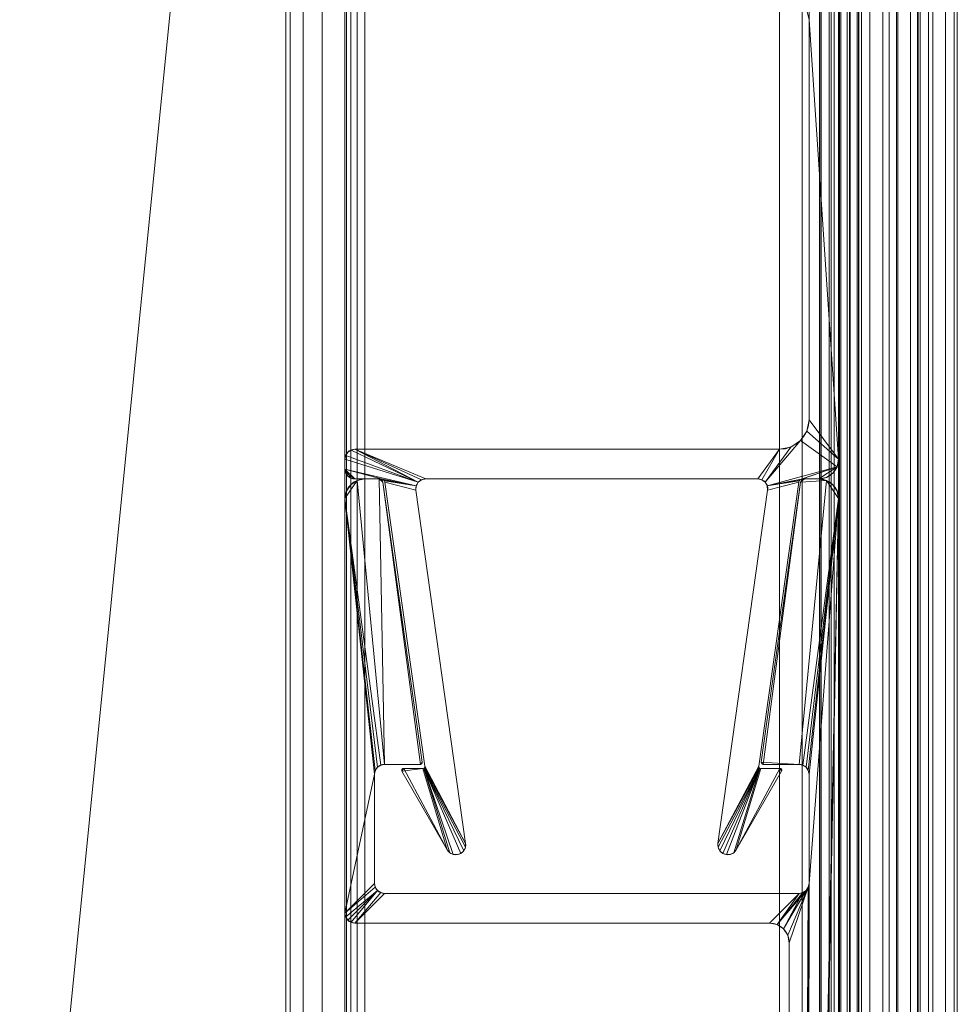
# Model space of a CAD drawing. Units: millimetres. Extents: x -376 to 1154, y -26 to 876.
# Drawn here: x 341 to 389, y 347 to 397 of the extents above; entities that cross this region are included whole.
import ezdxf

# ---------------------------------------------------------------- set-up
doc = ezdxf.new("R2010")
doc.units = ezdxf.units.MM
doc.layers.add('1', color=7, linetype='Continuous', true_color=0xffffff)

# ---------------------------------------------------------------- blocks, each defined once
blk = doc.blocks.new('UG_SURFACE_003')
at = {"layer": '1', "color": 252, "linetype": 'Continuous', "lineweight": 18}
for points in [[(338.748, 875.5, 1353.893), (338.748, -26.5, 1353.893), (381.748, 334.3, 1353.893), (381.748, 514.7, 1353.893)], [(338.748, -26.5, 1349.893), (338.748, 875.5, 1349.893), (381.748, 514.7, 1349.893), (381.748, 334.3, 1349.893)], [(387.248, 2.436, 1318.893), (383.248, 2.436, 1318.893), (383.248, 846.564, 1318.893), (387.248, 846.564, 1318.893)], [(383.248, 846.564, 1318.893), (383.248, 2.436, 1318.893), (383.248, 334.3, 1348.393), (383.248, 514.7, 1348.393)], [(387.248, 2.436, 1318.893), (387.248, 846.564, 1318.893), (387.248, 514.7, 1348.393), (387.248, 334.3, 1348.393)], [(381.748, 514.7, 1353.893), (381.748, 334.3, 1353.893), (383.852, 334.3, 1353.474), (383.852, 514.7, 1353.474)], [(382.322, 514.7, 1349.779), (382.322, 334.3, 1349.779), (381.748, 334.3, 1349.893), (381.748, 514.7, 1349.893)], [(382.808, 514.7, 1349.453), (382.808, 334.3, 1349.453), (382.322, 334.3, 1349.779), (382.322, 514.7, 1349.779)], [(383.133, 514.7, 1348.967), (383.133, 334.3, 1348.967), (382.808, 334.3, 1349.453), (382.808, 514.7, 1349.453)], [(383.248, 514.7, 1348.393), (383.248, 334.3, 1348.393), (383.133, 334.3, 1348.967), (383.133, 514.7, 1348.967)], [(383.852, 514.7, 1353.474), (383.852, 334.3, 1353.474), (385.637, 334.3, 1352.282), (385.637, 514.7, 1352.282)], [(385.637, 514.7, 1352.282), (385.637, 334.3, 1352.282), (386.829, 334.3, 1350.497), (386.829, 514.7, 1350.497)], [(386.829, 514.7, 1350.497), (386.829, 334.3, 1350.497), (387.248, 334.3, 1348.393), (387.248, 514.7, 1348.393)]]:
    blk.add_3dface(points, dxfattribs=at)
blk = doc.blocks.new('UG_SURFACE_029')
at = {"layer": '1', "color": 1, "linetype": 'Continuous', "lineweight": 18}
for points in [[(383.7, 52.5, 5), (383.7, 796.5, 5), (293.7, 746.5, 5), (315.7, -2.5, 5)], [(293.7, 10), (293.7, 746.5), (388.7, 796.5), (308.7, -5)], [(388.7, 796.5), (388.7, 52.5), (313.7, -5), (308.7, -5)], [(383.852, 52.5, 28.765), (383.852, 796.5, 28.765), (383.7, 796.5, 28), (383.7, 52.5, 28)], [(383.7, 796.5, 28), (383.7, 796.5, 5), (383.7, 52.5, 5), (383.7, 52.5, 28)], [(384.286, 52.5, 29.414), (384.286, 796.5, 29.414), (383.852, 796.5, 28.765), (383.852, 52.5, 28.765)], [(384.935, 52.5, 29.848), (384.935, 796.5, 29.848), (384.286, 796.5, 29.414), (384.286, 52.5, 29.414)], [(385.7, 52.5, 30), (385.7, 796.5, 30), (384.935, 796.5, 29.848), (384.935, 52.5, 29.848)], [(385.7, 796.5, 30), (385.7, 52.5, 30), (386.7, 52.5, 30), (386.7, 796.5, 30)], [(386.7, 796.5, 30), (386.7, 52.5, 30), (387.465, 52.5, 29.848), (387.465, 796.5, 29.848)], [(387.465, 796.5, 29.848), (387.465, 52.5, 29.848), (388.114, 52.5, 29.414), (388.114, 796.5, 29.414)], [(388.114, 796.5, 29.414), (388.114, 52.5, 29.414), (388.548, 52.5, 28.765), (388.548, 796.5, 28.765)], [(388.548, 796.5, 28.765), (388.548, 52.5, 28.765), (388.7, 52.5, 28), (388.7, 796.5, 28)], [(388.7, 52.5, 28), (388.7, 52.5), (388.7, 796.5), (388.7, 796.5, 28)]]:
    blk.add_3dface(points, dxfattribs=at)
blk = doc.blocks.new('UG_SURFACE_030')
at = {"layer": '1', "color": 252, "linetype": 'Continuous', "lineweight": 18}
for points in [[(333.2, 48, 1111.5), (333.2, 801, 1111.5), (382.224, 424.5, 1111.5), (382.224, 295.548, 1111.5)], [(333.2, 801, 1114.5), (333.2, 48, 1114.5), (381.724, 52.5, 1114.5), (381.724, 796.5, 1114.5)], [(381.724, 796.5, 1114.5), (381.724, 52.5, 1114.5), (383.637, 52.5, 1114.119), (383.637, 796.5, 1114.119)], [(383.637, 796.5, 1114.119), (383.637, 52.5, 1114.119), (385.259, 52.5, 1113.036), (385.259, 796.5, 1113.036)], [(383.724, 796.5, 1060), (383.724, 52.5, 1060), (383.724, 295.548, 1110), (383.724, 424.5, 1110)], [(383.724, 52.5, 1060), (383.724, 796.5, 1060), (386.724, 796.5, 1060), (386.724, 52.5, 1060)], [(385.259, 796.5, 1113.036), (385.259, 52.5, 1113.036), (386.343, 52.5, 1111.413), (386.343, 796.5, 1111.413)], [(386.343, 796.5, 1111.413), (386.343, 52.5, 1111.413), (386.724, 52.5, 1109.5), (386.724, 796.5, 1109.5)], [(386.724, 52.5, 1109.5), (386.724, 52.5, 1060), (386.724, 796.5, 1060), (386.724, 796.5, 1109.5)], [(382.224, 424.5, 1111.5), (382.743, 424.5, 1111.407), (382.743, 295.548, 1111.407), (382.224, 295.548, 1111.5)], [(382.743, 295.548, 1111.407), (382.743, 424.5, 1111.407), (383.284, 424.5, 1111.061), (383.284, 295.548, 1111.061)], [(383.284, 295.548, 1111.061), (383.284, 424.5, 1111.061), (383.631, 424.5, 1110.519), (383.631, 295.548, 1110.519)], [(383.724, 295.548, 1110), (383.631, 295.548, 1110.519), (383.631, 424.5, 1110.519), (383.724, 424.5, 1110)]]:
    blk.add_3dface(points, dxfattribs=at)
blk = doc.blocks.new('UG_SURFACE_042')
at = {"layer": '1', "color": 252, "linetype": 'Continuous', "lineweight": 18}
for points in [[(354.928, 804, 1081.852), (354.928, 45, 1081.852), (354.7, 45, 1083), (354.7, 804, 1083)], [(354.7, 804, 1105), (354.7, 804, 1083), (354.7, 45, 1083), (354.7, 45, 1105)], [(354.7, 804, 1105), (354.7, 45, 1105), (354.928, 45, 1106.148), (354.928, 804, 1106.148)], [(355.579, 804, 1080.879), (355.579, 45, 1080.879), (354.928, 45, 1081.852), (354.928, 804, 1081.852)], [(354.928, 804, 1106.148), (354.928, 45, 1106.148), (355.579, 45, 1107.121), (355.579, 804, 1107.121)], [(356.552, 804, 1080.228), (356.552, 45, 1080.228), (355.579, 45, 1080.879), (355.579, 804, 1080.879)], [(355.579, 804, 1107.121), (355.579, 45, 1107.121), (356.552, 45, 1107.772), (356.552, 804, 1107.772)], [(357.7, 804, 1080), (357.7, 45, 1080), (356.552, 45, 1080.228), (356.552, 804, 1080.228)], [(356.552, 804, 1107.772), (356.552, 45, 1107.772), (357.7, 45, 1108), (357.7, 804, 1108)], [(357.7, 804, 1080), (357.7, 804, 1104), (357.7, 45, 1104), (357.7, 45, 1080)], [(379.7, 804, 1108), (357.7, 804, 1108), (357.7, 45, 1108), (379.7, 45, 1108)], [(357.776, 804, 1104.383), (357.776, 45, 1104.383), (357.7, 45, 1104), (357.7, 804, 1104)], [(357.993, 804, 1104.707), (357.993, 45, 1104.707), (357.776, 45, 1104.383), (357.776, 804, 1104.383)], [(358.317, 804, 1104.924), (358.317, 45, 1104.924), (357.993, 45, 1104.707), (357.993, 804, 1104.707)], [(358.7, 804, 1105), (358.7, 45, 1105), (358.317, 45, 1104.924), (358.317, 804, 1104.924)], [(358.7, 804, 1105), (382.7, 804, 1105), (382.7, 45, 1105), (358.7, 45, 1105)], [(379.7, 804, 1108), (379.7, 45, 1108), (380.848, 45, 1107.772), (380.848, 804, 1107.772)], [(380.848, 804, 1107.772), (380.848, 45, 1107.772), (381.821, 45, 1107.121), (381.821, 804, 1107.121)], [(381.821, 804, 1107.121), (381.821, 45, 1107.121), (382.472, 45, 1106.148), (382.472, 804, 1106.148)], [(382.472, 804, 1106.148), (382.472, 45, 1106.148), (382.7, 45, 1105), (382.7, 804, 1105)]]:
    blk.add_3dface(points, dxfattribs=at)
blk = doc.blocks.new('UG_SURFACE_045')
at = {"layer": '1', "color": 252, "linetype": 'Continuous', "lineweight": 18}
for points in [[(358.317, 373.424, 5), (359.7, 359.035, 5), (359.509, 358.997, 5), (357.7, 372.5, 5)], [(357.7, 372.5, 5), (357.776, 372.883, 5), (357.993, 373.207, 5), (358.317, 373.424, 5)], [(358.317, 373.424, 1105), (357.993, 373.207, 1105), (357.776, 372.883, 1105), (357.7, 372.5, 1105)], [(357.7, 372.5, 1105), (359.509, 358.997, 1105), (359.7, 359.035, 1105), (358.317, 373.424, 1105)], [(357.776, 372.883, 5), (357.776, 372.883, 1105), (357.993, 373.207, 1105), (357.993, 373.207, 5)], [(357.993, 373.207, 5), (357.993, 373.207, 1105), (358.317, 373.424, 1105), (358.317, 373.424, 5)], [(358.317, 373.424, 5), (358.317, 373.424, 1105), (358.7, 373.5, 1105), (358.7, 373.5, 5)], [(359.7, 359.035, 5), (358.317, 373.424, 5), (358.7, 373.5, 5), (359.426, 373.5, 5)], [(359.426, 373.5, 1105), (358.7, 373.5, 1105), (358.317, 373.424, 1105), (359.7, 359.035, 1105)], [(359.426, 373.5, 1105), (359.426, 373.5, 5), (358.7, 373.5, 5), (358.7, 373.5, 1105)], [(359.426, 373.5, 5), (359.426, 373.5, 1105), (359.496, 373.487, 1105), (359.496, 373.487, 5)], [(359.426, 373.5, 5), (359.496, 373.487, 5), (359.557, 373.451, 5), (359.602, 373.395, 5)], [(359.602, 373.395, 5), (359.624, 373.328, 5), (359.426, 373.5, 5)], [(361.518, 359.035, 5), (359.7, 359.035, 5), (359.426, 373.5, 5), (359.624, 373.328, 5)], [(359.426, 373.5, 1105), (359.624, 373.328, 1105), (359.602, 373.395, 1105), (359.557, 373.451, 1105)], [(359.624, 373.328, 1105), (359.426, 373.5, 1105), (359.7, 359.035, 1105), (361.518, 359.035, 1105)], [(359.557, 373.451, 1105), (359.496, 373.487, 1105), (359.426, 373.5, 1105)], [(359.496, 373.487, 5), (359.496, 373.487, 1105), (359.557, 373.451, 1105), (359.557, 373.451, 5)], [(359.557, 373.451, 5), (359.557, 373.451, 1105), (359.602, 373.395, 1105), (359.602, 373.395, 5)], [(359.602, 373.395, 5), (359.602, 373.395, 1105), (359.624, 373.328, 1105), (359.624, 373.328, 5)], [(361.617, 359.149, 1105), (361.617, 359.149, 5), (359.624, 373.328, 5), (359.624, 373.328, 1105)], [(361.518, 359.035, 5), (359.624, 373.328, 5), (361.617, 359.149, 5)], [(361.617, 359.149, 1105), (359.624, 373.328, 1105), (361.518, 359.035, 1105)], [(380.7, 359.035, 1105), (382.083, 373.424, 1105), (380.776, 373.328, 1105), (378.783, 359.149, 1105)], [(380.776, 373.328, 1105), (380.776, 373.328, 5), (378.783, 359.149, 5), (378.783, 359.149, 1105)], [(378.783, 359.149, 5), (380.776, 373.328, 5), (378.882, 359.035, 5)], [(380.776, 373.328, 5), (382.083, 373.424, 5), (380.7, 359.035, 5), (378.882, 359.035, 5)], [(382.7, 372.5, 5), (380.891, 358.997, 5), (380.7, 359.035, 5), (382.083, 373.424, 5)], [(382.083, 373.424, 1105), (380.7, 359.035, 1105), (380.891, 358.997, 1105), (382.7, 372.5, 1105)], [(380.904, 373.487, 5), (380.974, 373.5, 5), (380.776, 373.328, 5)], [(380.974, 373.5, 5), (381.7, 373.5, 5), (382.083, 373.424, 5), (380.776, 373.328, 5)], [(380.776, 373.328, 1105), (380.974, 373.5, 1105), (380.904, 373.487, 1105)], [(380.776, 373.328, 1105), (382.083, 373.424, 1105), (381.7, 373.5, 1105), (380.974, 373.5, 1105)], [(380.776, 373.328, 5), (380.798, 373.395, 5), (380.843, 373.451, 5), (380.904, 373.487, 5)], [(380.904, 373.487, 1105), (380.843, 373.451, 1105), (380.798, 373.395, 1105), (380.776, 373.328, 1105)], [(380.776, 373.328, 5), (380.776, 373.328, 1105), (380.798, 373.395, 1105), (380.798, 373.395, 5)], [(380.798, 373.395, 5), (380.798, 373.395, 1105), (380.843, 373.451, 1105), (380.843, 373.451, 5)], [(380.843, 373.451, 5), (380.843, 373.451, 1105), (380.904, 373.487, 1105), (380.904, 373.487, 5)], [(380.904, 373.487, 5), (380.904, 373.487, 1105), (380.974, 373.5, 1105), (380.974, 373.5, 5)], [(381.7, 373.5, 1105), (381.7, 373.5, 5), (380.974, 373.5, 5), (380.974, 373.5, 1105)], [(381.7, 373.5, 5), (381.7, 373.5, 1105), (382.083, 373.424, 1105), (382.083, 373.424, 5)], [(382.083, 373.424, 5), (382.407, 373.207, 5), (382.624, 372.883, 5), (382.7, 372.5, 5)], [(382.7, 372.5, 1105), (382.624, 372.883, 1105), (382.407, 373.207, 1105), (382.083, 373.424, 1105)], [(382.083, 373.424, 5), (382.083, 373.424, 1105), (382.407, 373.207, 1105), (382.407, 373.207, 5)], [(382.407, 373.207, 5), (382.407, 373.207, 1105), (382.624, 372.883, 1105), (382.624, 372.883, 5)], [(357.7, 372.5, 5), (357.7, 372.5, 1105), (357.776, 372.883, 1105), (357.776, 372.883, 5)], [(382.624, 372.883, 5), (382.624, 372.883, 1105), (382.7, 372.5, 1105), (382.7, 372.5, 5)], [(357.7, 372.5, 1105), (357.7, 372.5, 5), (357.7, 351.5, 5), (357.7, 351.5, 1105)], [(357.7, 351.5, 5), (357.7, 372.5, 5), (359.238, 358.727, 5), (359.2, 358.535, 5)], [(357.7, 372.5, 5), (359.509, 358.997, 5), (359.346, 358.889, 5)], [(359.346, 358.889, 5), (359.238, 358.727, 5), (357.7, 372.5, 5)], [(357.7, 372.5, 1105), (357.7, 351.5, 1105), (359.2, 353, 1105), (359.2, 358.535, 1105)], [(357.7, 372.5, 1105), (359.238, 358.727, 1105), (359.346, 358.889, 1105)], [(359.2, 358.535, 1105), (359.238, 358.727, 1105), (357.7, 372.5, 1105)], [(359.346, 358.889, 1105), (359.509, 358.997, 1105), (357.7, 372.5, 1105)], [(381.054, 358.889, 5), (380.891, 358.997, 5), (382.7, 372.5, 5)], [(382.7, 372.5, 1105), (380.891, 358.997, 1105), (381.054, 358.889, 1105)], [(382.7, 372.5, 5), (381.162, 358.727, 5), (381.054, 358.889, 5)], [(382.7, 372.5, 1105), (381.054, 358.889, 1105), (381.162, 358.727, 1105)], [(381.2, 353, 5), (382.7, 372.5, 5), (381.113, 295.172, 5)], [(381.2, 294.764, 5), (381.113, 295.172, 5), (382.7, 372.5, 5)], [(381.2, 353, 1105), (381.113, 295.172, 1105), (382.7, 372.5, 1105)], [(382.7, 372.5, 1105), (381.113, 295.172, 1105), (381.2, 294.764, 1105)], [(381.2, 358.535, 5), (381.162, 358.727, 5), (382.7, 372.5, 5)], [(382.7, 372.5, 1105), (381.162, 358.727, 1105), (381.2, 358.535, 1105)], [(382.7, 372.5, 5), (381.2, 353, 5), (381.2, 358.535, 5)], [(381.2, 274.5, 5), (381.2, 294.764, 5), (382.7, 372.5, 5), (382.7, 272.5, 5)], [(381.2, 358.535, 1105), (381.2, 353, 1105), (382.7, 372.5, 1105)], [(381.2, 294.764, 1105), (382.7, 272.5, 1105), (382.7, 372.5, 1105)], [(382.7, 372.5, 5), (382.7, 372.5, 1105), (382.7, 272.5, 1105), (382.7, 272.5, 5)], [(359.238, 358.727, 5), (359.238, 358.727, 1105), (359.2, 358.535, 1105), (359.2, 358.535, 5)], [(359.346, 358.889, 5), (359.346, 358.889, 1105), (359.238, 358.727, 1105), (359.238, 358.727, 5)], [(359.509, 358.997, 5), (359.509, 358.997, 1105), (359.346, 358.889, 1105), (359.346, 358.889, 5)], [(359.7, 359.035, 5), (359.7, 359.035, 1105), (359.509, 358.997, 1105), (359.509, 358.997, 5)], [(359.7, 359.035, 1105), (359.7, 359.035, 5), (361.518, 359.035, 5), (361.518, 359.035, 1105)], [(361.593, 359.07, 5), (361.559, 359.044, 5), (361.518, 359.035, 5), (361.617, 359.149, 5)], [(361.614, 359.107, 1105), (361.617, 359.149, 1105), (361.518, 359.035, 1105)], [(361.518, 359.035, 1105), (361.559, 359.044, 1105), (361.593, 359.07, 1105), (361.614, 359.107, 1105)], [(361.559, 359.044, 5), (361.559, 359.044, 1105), (361.518, 359.035, 1105), (361.518, 359.035, 5)], [(361.593, 359.07, 5), (361.593, 359.07, 1105), (361.559, 359.044, 1105), (361.559, 359.044, 5)], [(361.617, 359.149, 5), (361.614, 359.107, 5), (361.593, 359.07, 5)], [(361.614, 359.107, 5), (361.614, 359.107, 1105), (361.593, 359.07, 1105), (361.593, 359.07, 5)], [(361.617, 359.149, 5), (361.617, 359.149, 1105), (361.614, 359.107, 1105), (361.614, 359.107, 5)], [(378.786, 359.107, 5), (378.786, 359.107, 1105), (378.783, 359.149, 1105), (378.783, 359.149, 5)], [(378.786, 359.107, 5), (378.783, 359.149, 5), (378.882, 359.035, 5)], [(378.882, 359.035, 1105), (378.783, 359.149, 1105), (378.786, 359.107, 1105), (378.807, 359.07, 1105)], [(378.882, 359.035, 1105), (380.7, 359.035, 1105), (378.783, 359.149, 1105)], [(378.807, 359.07, 5), (378.807, 359.07, 1105), (378.786, 359.107, 1105), (378.786, 359.107, 5)], [(378.882, 359.035, 5), (378.841, 359.044, 5), (378.807, 359.07, 5), (378.786, 359.107, 5)], [(378.841, 359.044, 5), (378.841, 359.044, 1105), (378.807, 359.07, 1105), (378.807, 359.07, 5)], [(378.807, 359.07, 1105), (378.841, 359.044, 1105), (378.882, 359.035, 1105)], [(378.882, 359.035, 5), (378.882, 359.035, 1105), (378.841, 359.044, 1105), (378.841, 359.044, 5)], [(378.882, 359.035, 1105), (378.882, 359.035, 5), (380.7, 359.035, 5), (380.7, 359.035, 1105)], [(380.891, 358.997, 5), (380.891, 358.997, 1105), (380.7, 359.035, 1105), (380.7, 359.035, 5)], [(381.054, 358.889, 5), (381.054, 358.889, 1105), (380.891, 358.997, 1105), (380.891, 358.997, 5)], [(381.162, 358.727, 5), (381.162, 358.727, 1105), (381.054, 358.889, 1105), (381.054, 358.889, 5)], [(381.2, 358.535, 5), (381.2, 358.535, 1105), (381.162, 358.727, 1105), (381.162, 358.727, 5)], [(359.2, 358.535, 5), (359.2, 353, 5), (357.7, 351.5, 5)], [(359.2, 353, 1105), (359.2, 353, 5), (359.2, 358.535, 5), (359.2, 358.535, 1105)], [(381.2, 358.535, 1105), (381.2, 358.535, 5), (381.2, 353, 5), (381.2, 353, 1105)], [(359.2, 353, 5), (359.238, 352.809, 5), (357.7, 351.5, 5)], [(357.7, 351.5, 1105), (359.238, 352.809, 1105), (359.2, 353, 1105)], [(357.738, 351.309, 5), (357.7, 351.5, 5), (359.238, 352.809, 5), (359.346, 352.646, 5)], [(359.346, 352.646, 1105), (359.238, 352.809, 1105), (357.7, 351.5, 1105), (357.738, 351.309, 1105)], [(359.2, 353, 5), (359.2, 353, 1105), (359.238, 352.809, 1105), (359.238, 352.809, 5)], [(359.238, 352.809, 5), (359.238, 352.809, 1105), (359.346, 352.646, 1105), (359.346, 352.646, 5)], [(380.124, 350.383, 5), (379.907, 350.707, 5), (381.162, 352.809, 5)], [(381.054, 352.646, 5), (381.162, 352.809, 5), (379.907, 350.707, 5)], [(381.162, 352.809, 1105), (379.907, 350.707, 1105), (380.124, 350.383, 1105)], [(379.907, 350.707, 1105), (381.162, 352.809, 1105), (381.054, 352.646, 1105)], [(380.2, 350, 5), (380.124, 350.383, 5), (381.162, 352.809, 5)], [(381.162, 352.809, 1105), (380.124, 350.383, 1105), (380.2, 350, 1105)], [(380.867, 295.509, 5), (380.2, 297, 5), (380.2, 350, 5), (381.162, 352.809, 5)], [(380.867, 295.509, 1105), (381.162, 352.809, 1105), (380.2, 350, 1105), (380.2, 297, 1105)], [(381.162, 352.809, 5), (381.113, 295.172, 5), (380.867, 295.509, 5)], [(380.867, 295.509, 1105), (381.113, 295.172, 1105), (381.162, 352.809, 1105)], [(381.054, 352.646, 5), (381.054, 352.646, 1105), (381.162, 352.809, 1105), (381.162, 352.809, 5)], [(381.113, 295.172, 5), (381.162, 352.809, 5), (381.2, 353, 5)], [(381.2, 353, 1105), (381.162, 352.809, 1105), (381.113, 295.172, 1105)], [(381.162, 352.809, 5), (381.162, 352.809, 1105), (381.2, 353, 1105), (381.2, 353, 5)], [(359.346, 352.646, 5), (357.846, 351.146, 5), (357.738, 351.309, 5)], [(357.738, 351.309, 1105), (357.846, 351.146, 1105), (359.346, 352.646, 1105)], [(358.009, 351.038, 5), (357.846, 351.146, 5), (359.346, 352.646, 5)], [(359.346, 352.646, 1105), (357.846, 351.146, 1105), (358.009, 351.038, 1105)], [(359.346, 352.646, 5), (359.509, 352.538, 5), (358.2, 351, 5), (358.009, 351.038, 5)], [(358.009, 351.038, 1105), (358.2, 351, 1105), (359.509, 352.538, 1105), (359.346, 352.646, 1105)], [(358.2, 351, 5), (359.509, 352.538, 5), (359.7, 352.5, 5)], [(359.7, 352.5, 1105), (359.509, 352.538, 1105), (358.2, 351, 1105)], [(379.2, 351, 5), (358.2, 351, 5), (359.7, 352.5, 5), (380.7, 352.5, 5)], [(358.2, 351, 1105), (379.2, 351, 1105), (380.7, 352.5, 1105), (359.7, 352.5, 1105)], [(359.346, 352.646, 5), (359.346, 352.646, 1105), (359.509, 352.538, 1105), (359.509, 352.538, 5)], [(359.509, 352.538, 5), (359.509, 352.538, 1105), (359.7, 352.5, 1105), (359.7, 352.5, 5)], [(380.7, 352.5, 1105), (380.7, 352.5, 5), (359.7, 352.5, 5), (359.7, 352.5, 1105)], [(379.2, 351, 1105), (379.583, 350.924, 1105), (380.891, 352.538, 1105), (380.7, 352.5, 1105)], [(380.7, 352.5, 5), (379.583, 350.924, 5), (379.2, 351, 5)], [(381.054, 352.646, 1105), (379.583, 350.924, 1105), (379.907, 350.707, 1105)], [(379.583, 350.924, 1105), (381.054, 352.646, 1105), (380.891, 352.538, 1105)], [(379.907, 350.707, 5), (379.583, 350.924, 5), (380.7, 352.5, 5), (380.891, 352.538, 5)], [(380.891, 352.538, 5), (381.054, 352.646, 5), (379.907, 350.707, 5)], [(380.7, 352.5, 5), (380.7, 352.5, 1105), (380.891, 352.538, 1105), (380.891, 352.538, 5)], [(380.891, 352.538, 5), (380.891, 352.538, 1105), (381.054, 352.646, 1105), (381.054, 352.646, 5)], [(357.738, 351.309, 5), (357.738, 351.309, 1105), (357.7, 351.5, 1105), (357.7, 351.5, 5)], [(357.846, 351.146, 5), (357.846, 351.146, 1105), (357.738, 351.309, 1105), (357.738, 351.309, 5)], [(358.009, 351.038, 5), (358.009, 351.038, 1105), (357.846, 351.146, 1105), (357.846, 351.146, 5)], [(358.2, 351, 5), (358.2, 351, 1105), (358.009, 351.038, 1105), (358.009, 351.038, 5)], [(358.2, 351, 1105), (358.2, 351, 5), (379.2, 351, 5), (379.2, 351, 1105)], [(379.583, 350.924, 5), (379.583, 350.924, 1105), (379.2, 351, 1105), (379.2, 351, 5)], [(379.907, 350.707, 5), (379.907, 350.707, 1105), (379.583, 350.924, 1105), (379.583, 350.924, 5)], [(380.124, 350.383, 5), (380.124, 350.383, 1105), (379.907, 350.707, 1105), (379.907, 350.707, 5)], [(380.2, 350, 5), (380.2, 350, 1105), (380.124, 350.383, 1105), (380.124, 350.383, 5)], [(380.2, 350, 1105), (380.2, 350, 5), (380.2, 297, 5), (380.2, 297, 1105)]]:
    blk.add_3dface(points, dxfattribs=at)
blk = doc.blocks.new('UG_SURFACE_046')
at = {"layer": '1', "color": 252, "linetype": 'Continuous', "lineweight": 18}
for points in [[(381.2, 396.764, 5), (381.113, 397.172, 5), (382.7, 474.5, 5)], [(382.7, 474.5, 1105), (381.113, 397.172, 1105), (381.2, 396.764, 1105)], [(381.2, 376.5, 5), (381.2, 396.764, 5), (382.7, 474.5, 5), (382.7, 374.5, 5)], [(381.2, 396.764, 1105), (382.7, 374.5, 1105), (382.7, 474.5, 1105)], [(382.7, 474.5, 5), (382.7, 474.5, 1105), (382.7, 374.5, 1105), (382.7, 374.5, 5)], [(381.2, 396.764, 5), (381.2, 396.764, 1105), (381.113, 397.172, 1105), (381.113, 397.172, 5)], [(381.2, 396.764, 1105), (381.2, 396.764, 5), (381.2, 376.5, 5), (381.2, 376.5, 1105)], [(382.7, 374.5, 1105), (381.2, 396.764, 1105), (381.2, 376.5, 1105)], [(381.086, 375.926, 5), (381.086, 375.926, 1105), (381.2, 376.5, 1105), (381.2, 376.5, 5)], [(382.7, 374.5, 5), (381.086, 375.926, 5), (381.2, 376.5, 5)], [(381.2, 376.5, 1105), (381.086, 375.926, 1105), (382.7, 374.5, 1105)], [(380.761, 375.439, 5), (380.761, 375.439, 1105), (381.086, 375.926, 1105), (381.086, 375.926, 5)], [(380.761, 375.439, 5), (381.086, 375.926, 5), (382.7, 374.5, 5), (382.624, 374.117, 5)], [(382.624, 374.117, 1105), (382.7, 374.5, 1105), (381.086, 375.926, 1105), (380.761, 375.439, 1105)], [(378.987, 373.328, 5), (378.817, 373.455, 5), (379.7, 375, 5), (380.274, 375.114, 5)], [(380.274, 375.114, 1105), (379.7, 375, 1105), (378.817, 373.455, 1105), (378.987, 373.328, 1105)], [(382.624, 374.117, 5), (379.089, 373.142, 5), (378.987, 373.328, 5), (380.761, 375.439, 5)], [(380.274, 375.114, 5), (380.761, 375.439, 5), (378.987, 373.328, 5)], [(378.987, 373.328, 1105), (380.761, 375.439, 1105), (380.274, 375.114, 1105)], [(380.761, 375.439, 1105), (378.987, 373.328, 1105), (379.089, 373.142, 1105), (382.624, 374.117, 1105)], [(379.7, 375, 5), (379.7, 375, 1105), (380.274, 375.114, 1105), (380.274, 375.114, 5)], [(380.274, 375.114, 5), (380.274, 375.114, 1105), (380.761, 375.439, 1105), (380.761, 375.439, 5)], [(357.7, 374.5, 5), (357.7, 374.5, 1105), (357.738, 374.691, 1105), (357.738, 374.691, 5)], [(361.413, 373.328, 5), (357.7, 374.5, 5), (357.738, 374.691, 5)], [(357.738, 374.691, 1105), (357.7, 374.5, 1105), (361.413, 373.328, 1105)], [(361.413, 373.328, 5), (357.738, 374.691, 5), (357.846, 374.854, 5), (358.009, 374.962, 5)], [(361.413, 373.328, 1105), (358.009, 374.962, 1105), (357.846, 374.854, 1105), (357.738, 374.691, 1105)], [(357.738, 374.691, 5), (357.738, 374.691, 1105), (357.846, 374.854, 1105), (357.846, 374.854, 5)], [(357.846, 374.854, 5), (357.846, 374.854, 1105), (358.009, 374.962, 1105), (358.009, 374.962, 5)], [(358.009, 374.962, 5), (358.009, 374.962, 1105), (358.2, 375, 1105), (358.2, 375, 5)], [(358.009, 374.962, 5), (358.2, 375, 5), (361.413, 373.328, 5)], [(361.413, 373.328, 1105), (358.2, 375, 1105), (358.009, 374.962, 1105)], [(379.7, 375, 1105), (379.7, 375, 5), (358.2, 375, 5), (358.2, 375, 1105)], [(358.2, 375, 5), (379.7, 375, 5), (378.61, 373.5, 5), (361.79, 373.5, 5)], [(361.79, 373.5, 5), (361.583, 373.455, 5), (358.2, 375, 5)], [(361.583, 373.455, 5), (361.413, 373.328, 5), (358.2, 375, 5)], [(379.7, 375, 1105), (358.2, 375, 1105), (361.79, 373.5, 1105), (378.61, 373.5, 1105)], [(358.2, 375, 1105), (361.583, 373.455, 1105), (361.79, 373.5, 1105)], [(358.2, 375, 1105), (361.413, 373.328, 1105), (361.583, 373.455, 1105)], [(379.7, 375, 5), (378.817, 373.455, 5), (378.61, 373.5, 5)], [(378.61, 373.5, 1105), (378.817, 373.455, 1105), (379.7, 375, 1105)], [(357.7, 374.5, 1105), (357.7, 374.5, 5), (357.7, 374, 5), (357.7, 374, 1105)], [(361.413, 373.328, 5), (361.311, 373.142, 5), (357.7, 374, 5), (357.7, 374.5, 5)], [(357.7, 374.5, 1105), (357.7, 374, 1105), (361.311, 373.142, 1105), (361.413, 373.328, 1105)], [(380.804, 373.487, 5), (379.089, 373.142, 5), (382.624, 374.117, 5)], [(382.624, 374.117, 1105), (379.089, 373.142, 1105), (380.804, 373.487, 1105)], [(382.624, 374.117, 5), (380.874, 373.5, 5), (380.804, 373.487, 5)], [(380.804, 373.487, 1105), (380.874, 373.5, 1105), (382.624, 374.117, 1105)], [(381.7, 373.5, 5), (380.874, 373.5, 5), (382.624, 374.117, 5)], [(382.624, 374.117, 1105), (380.874, 373.5, 1105), (381.7, 373.5, 1105)], [(382.624, 374.117, 5), (382.407, 373.793, 5), (382.083, 373.576, 5), (381.7, 373.5, 5)], [(381.7, 373.5, 1105), (382.083, 373.576, 1105), (382.407, 373.793, 1105), (382.624, 374.117, 1105)], [(382.624, 374.117, 5), (382.624, 374.117, 1105), (382.407, 373.793, 1105), (382.407, 373.793, 5)], [(382.7, 374.5, 5), (382.7, 374.5, 1105), (382.624, 374.117, 1105), (382.624, 374.117, 5)], [(357.738, 373.809, 5), (357.738, 373.809, 1105), (357.7, 374, 1105), (357.7, 374, 5)], [(357.7, 374, 5), (358.2, 373.5, 5), (358.009, 373.538, 5)], [(357.7, 374, 5), (359.526, 373.5, 5), (358.2, 373.5, 5)], [(357.7, 374, 5), (361.311, 373.142, 5), (359.596, 373.487, 5)], [(359.596, 373.487, 5), (359.526, 373.5, 5), (357.7, 374, 5)], [(358.009, 373.538, 5), (357.846, 373.646, 5), (357.738, 373.809, 5), (357.7, 374, 5)], [(358.2, 373.5, 1105), (357.7, 374, 1105), (357.738, 373.809, 1105)], [(357.7, 374, 1105), (359.526, 373.5, 1105), (359.596, 373.487, 1105)], [(358.2, 373.5, 1105), (359.526, 373.5, 1105), (357.7, 374, 1105)], [(359.596, 373.487, 1105), (361.311, 373.142, 1105), (357.7, 374, 1105)], [(357.846, 373.646, 5), (357.846, 373.646, 1105), (357.738, 373.809, 1105), (357.738, 373.809, 5)], [(357.738, 373.809, 1105), (357.846, 373.646, 1105), (358.009, 373.538, 1105), (358.2, 373.5, 1105)], [(358.009, 373.538, 5), (358.009, 373.538, 1105), (357.846, 373.646, 1105), (357.846, 373.646, 5)], [(382.407, 373.793, 5), (382.407, 373.793, 1105), (382.083, 373.576, 1105), (382.083, 373.576, 5)], [(358.2, 373.5, 5), (358.2, 373.5, 1105), (358.009, 373.538, 1105), (358.009, 373.538, 5)], [(358.2, 373.5, 1105), (358.2, 373.5, 5), (359.526, 373.5, 5), (359.526, 373.5, 1105)], [(359.596, 373.487, 5), (359.596, 373.487, 1105), (359.526, 373.5, 1105), (359.526, 373.5, 5)], [(359.657, 373.451, 5), (359.657, 373.451, 1105), (359.596, 373.487, 1105), (359.596, 373.487, 5)], [(359.657, 373.451, 5), (359.596, 373.487, 5), (361.311, 373.142, 5)], [(359.596, 373.487, 1105), (359.657, 373.451, 1105), (361.311, 373.142, 1105)], [(359.702, 373.395, 5), (359.702, 373.395, 1105), (359.657, 373.451, 1105), (359.657, 373.451, 5)], [(361.311, 373.142, 5), (359.702, 373.395, 5), (359.657, 373.451, 5)], [(361.311, 373.142, 1105), (359.657, 373.451, 1105), (359.702, 373.395, 1105)], [(359.724, 373.328, 5), (359.724, 373.328, 1105), (359.702, 373.395, 1105), (359.702, 373.395, 5)], [(359.724, 373.328, 5), (359.702, 373.395, 5), (361.311, 373.142, 5), (361.295, 372.93, 5)], [(361.295, 372.93, 1105), (361.311, 373.142, 1105), (359.702, 373.395, 1105), (359.724, 373.328, 1105)], [(359.724, 373.328, 1105), (359.724, 373.328, 5), (361.745, 358.949, 5), (361.745, 358.949, 1105)], [(361.745, 358.949, 5), (359.724, 373.328, 5), (361.295, 372.93, 5), (363.81, 355.031, 5)], [(359.724, 373.328, 1105), (361.745, 358.949, 1105), (363.81, 355.031, 1105), (361.295, 372.93, 1105)], [(361.311, 373.142, 5), (361.311, 373.142, 1105), (361.295, 372.93, 1105), (361.295, 372.93, 5)], [(361.413, 373.328, 5), (361.413, 373.328, 1105), (361.311, 373.142, 1105), (361.311, 373.142, 5)], [(361.583, 373.455, 5), (361.583, 373.455, 1105), (361.413, 373.328, 1105), (361.413, 373.328, 5)], [(361.79, 373.5, 5), (361.79, 373.5, 1105), (361.583, 373.455, 1105), (361.583, 373.455, 5)], [(361.79, 373.5, 1105), (361.79, 373.5, 5), (378.61, 373.5, 5), (378.61, 373.5, 1105)], [(380.676, 373.328, 5), (378.655, 358.949, 5), (376.59, 355.031, 5), (379.105, 372.93, 5)], [(378.655, 358.949, 1105), (380.676, 373.328, 1105), (379.105, 372.93, 1105), (376.59, 355.031, 1105)], [(378.817, 373.455, 5), (378.817, 373.455, 1105), (378.61, 373.5, 1105), (378.61, 373.5, 5)], [(378.655, 358.949, 1105), (378.655, 358.949, 5), (380.676, 373.328, 5), (380.676, 373.328, 1105)], [(378.987, 373.328, 5), (378.987, 373.328, 1105), (378.817, 373.455, 1105), (378.817, 373.455, 5)], [(379.089, 373.142, 5), (379.089, 373.142, 1105), (378.987, 373.328, 1105), (378.987, 373.328, 5)], [(379.089, 373.142, 5), (380.804, 373.487, 5), (380.743, 373.451, 5)], [(380.743, 373.451, 1105), (380.804, 373.487, 1105), (379.089, 373.142, 1105)], [(379.089, 373.142, 5), (380.743, 373.451, 5), (380.698, 373.395, 5)], [(379.089, 373.142, 1105), (380.698, 373.395, 1105), (380.743, 373.451, 1105)], [(379.105, 372.93, 5), (379.089, 373.142, 5), (380.698, 373.395, 5), (380.676, 373.328, 5)], [(380.676, 373.328, 1105), (380.698, 373.395, 1105), (379.089, 373.142, 1105), (379.105, 372.93, 1105)], [(379.105, 372.93, 5), (379.105, 372.93, 1105), (379.089, 373.142, 1105), (379.089, 373.142, 5)], [(380.698, 373.395, 5), (380.698, 373.395, 1105), (380.676, 373.328, 1105), (380.676, 373.328, 5)], [(380.743, 373.451, 5), (380.743, 373.451, 1105), (380.698, 373.395, 1105), (380.698, 373.395, 5)], [(380.804, 373.487, 5), (380.804, 373.487, 1105), (380.743, 373.451, 1105), (380.743, 373.451, 5)], [(380.874, 373.5, 5), (380.874, 373.5, 1105), (380.804, 373.487, 1105), (380.804, 373.487, 5)], [(380.874, 373.5, 1105), (380.874, 373.5, 5), (381.7, 373.5, 5), (381.7, 373.5, 1105)], [(382.083, 373.576, 5), (382.083, 373.576, 1105), (381.7, 373.5, 1105), (381.7, 373.5, 5)], [(363.81, 355.031, 1105), (363.81, 355.031, 5), (361.295, 372.93, 5), (361.295, 372.93, 1105)], [(379.105, 372.93, 1105), (379.105, 372.93, 5), (376.59, 355.031, 5), (376.59, 355.031, 1105)], [(360.674, 358.835, 5), (360.588, 358.685, 5), (360.575, 358.725, 5)], [(360.634, 358.827, 5), (360.674, 358.835, 5), (360.575, 358.725, 5)], [(360.575, 358.725, 5), (360.579, 358.766, 5), (360.6, 358.802, 5), (360.634, 358.827, 5)], [(360.6, 358.802, 1105), (360.579, 358.766, 1105), (360.575, 358.725, 1105), (360.588, 358.685, 1105)], [(360.575, 358.725, 5), (360.575, 358.725, 1105), (360.579, 358.766, 1105), (360.579, 358.766, 5)], [(360.588, 358.685, 5), (360.588, 358.685, 1105), (360.575, 358.725, 1105), (360.575, 358.725, 5)], [(360.579, 358.766, 5), (360.579, 358.766, 1105), (360.6, 358.802, 1105), (360.6, 358.802, 5)], [(360.674, 358.835, 5), (362.882, 354.711, 5), (360.588, 358.685, 5)], [(360.588, 358.685, 1105), (360.674, 358.835, 1105), (360.634, 358.827, 1105), (360.6, 358.802, 1105)], [(360.588, 358.685, 1105), (361.646, 358.835, 1105), (360.674, 358.835, 1105)], [(360.588, 358.685, 1105), (362.882, 354.711, 1105), (361.646, 358.835, 1105)], [(360.588, 358.685, 1105), (360.588, 358.685, 5), (362.882, 354.711, 5), (362.882, 354.711, 1105)], [(360.6, 358.802, 5), (360.6, 358.802, 1105), (360.634, 358.827, 1105), (360.634, 358.827, 5)], [(360.634, 358.827, 5), (360.634, 358.827, 1105), (360.674, 358.835, 1105), (360.674, 358.835, 5)], [(361.646, 358.835, 1105), (361.646, 358.835, 5), (360.674, 358.835, 5), (360.674, 358.835, 1105)], [(360.674, 358.835, 5), (361.646, 358.835, 5), (362.882, 354.711, 5)], [(361.646, 358.835, 5), (361.646, 358.835, 1105), (361.687, 358.844, 1105), (361.687, 358.844, 5)], [(363.011, 354.564, 5), (362.882, 354.711, 5), (361.646, 358.835, 5), (361.687, 358.844, 5)], [(361.687, 358.844, 1105), (361.646, 358.835, 1105), (362.882, 354.711, 1105), (363.011, 354.564, 1105)], [(361.687, 358.844, 5), (361.687, 358.844, 1105), (361.721, 358.87, 1105), (361.721, 358.87, 5)], [(361.687, 358.844, 5), (361.721, 358.87, 5), (363.81, 355.031, 5), (363.799, 354.835, 5)], [(363.799, 354.835, 1105), (363.81, 355.031, 1105), (361.721, 358.87, 1105), (361.687, 358.844, 1105)], [(361.687, 358.844, 5), (363.567, 354.529, 5), (363.382, 354.465, 5), (363.187, 354.478, 5)], [(363.799, 354.835, 5), (363.714, 354.659, 5), (361.687, 358.844, 5)], [(363.187, 354.478, 5), (363.011, 354.564, 5), (361.687, 358.844, 5)], [(363.714, 354.659, 5), (363.567, 354.529, 5), (361.687, 358.844, 5)], [(361.687, 358.844, 1105), (363.714, 354.659, 1105), (363.799, 354.835, 1105)], [(363.011, 354.564, 1105), (363.187, 354.478, 1105), (361.687, 358.844, 1105)], [(361.687, 358.844, 1105), (363.567, 354.529, 1105), (363.714, 354.659, 1105)], [(363.187, 354.478, 1105), (363.382, 354.465, 1105), (363.567, 354.529, 1105), (361.687, 358.844, 1105)], [(361.721, 358.87, 5), (361.721, 358.87, 1105), (361.742, 358.907, 1105), (361.742, 358.907, 5)], [(361.721, 358.87, 5), (361.742, 358.907, 5), (363.81, 355.031, 5)], [(361.742, 358.907, 1105), (361.721, 358.87, 1105), (363.81, 355.031, 1105)], [(361.742, 358.907, 5), (361.742, 358.907, 1105), (361.745, 358.949, 1105), (361.745, 358.949, 5)], [(363.81, 355.031, 5), (361.742, 358.907, 5), (361.745, 358.949, 5)], [(361.745, 358.949, 1105), (361.742, 358.907, 1105), (363.81, 355.031, 1105)], [(378.655, 358.949, 5), (378.658, 358.907, 5), (376.59, 355.031, 5)], [(376.59, 355.031, 1105), (378.658, 358.907, 1105), (378.655, 358.949, 1105)], [(378.658, 358.907, 5), (378.679, 358.87, 5), (376.59, 355.031, 5)], [(378.679, 358.87, 1105), (378.658, 358.907, 1105), (376.59, 355.031, 1105)], [(376.601, 354.835, 5), (376.59, 355.031, 5), (378.679, 358.87, 5), (378.713, 358.844, 5)], [(378.713, 358.844, 1105), (378.679, 358.87, 1105), (376.59, 355.031, 1105), (376.601, 354.835, 1105)], [(378.713, 358.844, 5), (376.686, 354.659, 5), (376.601, 354.835, 5)], [(376.601, 354.835, 1105), (376.686, 354.659, 1105), (378.713, 358.844, 1105)], [(378.713, 358.844, 5), (376.833, 354.529, 5), (376.686, 354.659, 5)], [(376.686, 354.659, 1105), (376.833, 354.529, 1105), (378.713, 358.844, 1105)], [(377.018, 354.465, 5), (376.833, 354.529, 5), (378.713, 358.844, 5)], [(378.713, 358.844, 1105), (376.833, 354.529, 1105), (377.018, 354.465, 1105)], [(377.389, 354.564, 5), (377.213, 354.478, 5), (377.018, 354.465, 5), (378.713, 358.844, 5)], [(377.018, 354.465, 1105), (377.213, 354.478, 1105), (377.389, 354.564, 1105), (378.713, 358.844, 1105)], [(378.713, 358.844, 5), (378.754, 358.835, 5), (377.518, 354.711, 5), (377.389, 354.564, 5)], [(377.389, 354.564, 1105), (377.518, 354.711, 1105), (378.754, 358.835, 1105), (378.713, 358.844, 1105)], [(377.518, 354.711, 5), (378.754, 358.835, 5), (379.726, 358.835, 5)], [(379.812, 358.685, 5), (377.518, 354.711, 5), (379.726, 358.835, 5)], [(379.726, 358.835, 1105), (377.518, 354.711, 1105), (379.812, 358.685, 1105)], [(379.726, 358.835, 1105), (378.754, 358.835, 1105), (377.518, 354.711, 1105)], [(377.518, 354.711, 1105), (377.518, 354.711, 5), (379.812, 358.685, 5), (379.812, 358.685, 1105)], [(378.655, 358.949, 5), (378.655, 358.949, 1105), (378.658, 358.907, 1105), (378.658, 358.907, 5)], [(378.658, 358.907, 5), (378.658, 358.907, 1105), (378.679, 358.87, 1105), (378.679, 358.87, 5)], [(378.679, 358.87, 5), (378.679, 358.87, 1105), (378.713, 358.844, 1105), (378.713, 358.844, 5)], [(378.713, 358.844, 5), (378.713, 358.844, 1105), (378.754, 358.835, 1105), (378.754, 358.835, 5)], [(379.726, 358.835, 1105), (379.726, 358.835, 5), (378.754, 358.835, 5), (378.754, 358.835, 1105)], [(379.726, 358.835, 5), (379.726, 358.835, 1105), (379.766, 358.827, 1105), (379.766, 358.827, 5)], [(379.726, 358.835, 5), (379.766, 358.827, 5), (379.8, 358.802, 5), (379.821, 358.766, 5)], [(379.821, 358.766, 5), (379.825, 358.725, 5), (379.812, 358.685, 5), (379.726, 358.835, 5)], [(379.726, 358.835, 1105), (379.812, 358.685, 1105), (379.825, 358.725, 1105), (379.821, 358.766, 1105)], [(379.821, 358.766, 1105), (379.8, 358.802, 1105), (379.766, 358.827, 1105), (379.726, 358.835, 1105)], [(379.766, 358.827, 5), (379.766, 358.827, 1105), (379.8, 358.802, 1105), (379.8, 358.802, 5)], [(379.8, 358.802, 5), (379.8, 358.802, 1105), (379.821, 358.766, 1105), (379.821, 358.766, 5)], [(379.825, 358.725, 5), (379.825, 358.725, 1105), (379.812, 358.685, 1105), (379.812, 358.685, 5)], [(379.821, 358.766, 5), (379.821, 358.766, 1105), (379.825, 358.725, 1105), (379.825, 358.725, 5)], [(363.011, 354.564, 5), (363.011, 354.564, 1105), (362.882, 354.711, 1105), (362.882, 354.711, 5)], [(363.799, 354.835, 5), (363.799, 354.835, 1105), (363.714, 354.659, 1105), (363.714, 354.659, 5)], [(363.81, 355.031, 5), (363.81, 355.031, 1105), (363.799, 354.835, 1105), (363.799, 354.835, 5)], [(376.601, 354.835, 5), (376.601, 354.835, 1105), (376.59, 355.031, 1105), (376.59, 355.031, 5)], [(376.686, 354.659, 5), (376.686, 354.659, 1105), (376.601, 354.835, 1105), (376.601, 354.835, 5)], [(377.518, 354.711, 5), (377.518, 354.711, 1105), (377.389, 354.564, 1105), (377.389, 354.564, 5)], [(363.187, 354.478, 5), (363.187, 354.478, 1105), (363.011, 354.564, 1105), (363.011, 354.564, 5)], [(363.382, 354.465, 5), (363.382, 354.465, 1105), (363.187, 354.478, 1105), (363.187, 354.478, 5)], [(363.567, 354.529, 5), (363.567, 354.529, 1105), (363.382, 354.465, 1105), (363.382, 354.465, 5)], [(363.714, 354.659, 5), (363.714, 354.659, 1105), (363.567, 354.529, 1105), (363.567, 354.529, 5)], [(376.833, 354.529, 5), (376.833, 354.529, 1105), (376.686, 354.659, 1105), (376.686, 354.659, 5)], [(377.018, 354.465, 5), (377.018, 354.465, 1105), (376.833, 354.529, 1105), (376.833, 354.529, 5)], [(377.213, 354.478, 5), (377.213, 354.478, 1105), (377.018, 354.465, 1105), (377.018, 354.465, 5)], [(377.389, 354.564, 5), (377.389, 354.564, 1105), (377.213, 354.478, 1105), (377.213, 354.478, 5)]]:
    blk.add_3dface(points, dxfattribs=at)
blk = doc.blocks.new('UG_SURFACE_050')
at = {"layer": '1', "color": 162, "linetype": 'Continuous', "lineweight": 18}
for points in [[(390.805, 860.86, 1348.771), (386.724, 860.86, 1348.771), (386.724, -11.86, 1348.771), (390.805, -11.86, 1348.771)], [(386.724, 49.805, 1235.394), (386.724, 860.86, 1348.771), (386.724, 812.135, 1266.977)], [(386.724, 860.86, 1348.771), (386.724, 49.805, 1235.394), (386.724, 36.865, 1266.977)], [(386.724, 36.865, 1266.977), (386.724, -11.86, 1348.771), (386.724, 860.86, 1348.771)], [(386.724, 812.135, 1266.977), (386.724, 799.195, 1235.394), (386.724, 49.805, 1235.394)], [(386.724, 49.805, 1235.394), (386.724, 799.195, 1235.394), (386.724, 796.057, 1201.408)], [(386.724, 52.943, 1201.408), (386.724, 796.057, 1201.408), (386.724, 796.057, 1060), (386.724, 70.943, 1060)], [(386.724, 52.943, 1201.408), (386.724, 49.805, 1235.394), (386.724, 796.057, 1201.408)], [(386.724, 70.943, 1060), (386.724, 796.057, 1060), (390.805, 796.057, 1060), (390.805, 70.943, 1060)]]:
    blk.add_3dface(points, dxfattribs=at)

msp = doc.modelspace()

# ---------------------------------------------------------------- linework, layer by layer
at = {"layer": '1', "color": 252, "linetype": 'Continuous', "lineweight": 18}
for p, q in [((381.748, -26.5, 1353.893), (381.748, 875.5, 1353.893)), ((381.748, -26.5, 1349.893), (381.748, 875.5, 1349.893)), ((383.248, -25.918, 1348.393), (383.248, 874.918, 1348.393)), ((387.248, -25.918, 1348.393), (387.248, 874.918, 1348.393)), ((383.248, 846.564, 1318.893), (383.248, 2.436, 1318.893)), ((387.248, 846.564, 1318.893), (387.248, 2.436, 1318.893)), ((382.224, 806.77, 1111.5), (382.224, 42.23, 1111.5)), ((354.7, 45, 1083), (354.7, 804, 1083)), ((354.7, 45, 1105), (354.7, 804, 1105)), ((357.7, 45, 1080), (357.7, 804, 1080)), ((357.7, 45, 1104), (357.7, 804, 1104)), ((357.7, 45, 1108), (357.7, 804, 1108)), ((358.7, 45, 1105), (358.7, 804, 1105)), ((379.7, 45, 1108), (379.7, 804, 1108)), ((382.7, 45, 1105), (382.7, 804, 1105)), ((381.724, 796.5, 1114.5), (381.724, 52.5, 1114.5)), ((383.724, 796.5, 1060), (383.724, 52.5, 1060)), ((383.724, 796.5, 1110), (383.724, 52.5, 1110)), ((386.724, 796.5, 1109.5), (386.724, 52.5, 1109.5)), ((386.724, 796.5, 1060), (386.724, 52.5, 1060)), ((382.7, 374.5, 5), (382.7, 474.5, 5)), ((382.7, 474.5, 1105), (382.7, 374.5, 1105)), ((381.2, 396.764, 5), (381.2, 396.764, 1105)), ((381.2, 396.764, 5), (381.2, 376.5, 5)), ((381.2, 376.5, 1105), (381.2, 396.764, 1105)), ((381.2, 376.5, 5), (381.2, 376.5, 1105)), ((379.7, 375, 5), (358.2, 375, 5)), ((358.2, 375, 5), (358.2, 375, 1105)), ((358.2, 375, 1105), (379.7, 375, 1105)), ((379.7, 375, 5), (379.7, 375, 1105)), ((357.7, 374.5, 5), (357.7, 374, 5)), ((357.7, 374, 1105), (357.7, 374.5, 1105)), ((357.7, 374.5, 5), (357.7, 374.5, 1105)), ((382.7, 374.5, 5), (382.7, 374.5, 1105)), ((357.7, 374, 5), (357.7, 374, 1105)), ((358.2, 373.5, 5), (359.526, 373.5, 5)), ((359.526, 373.5, 1105), (358.2, 373.5, 1105)), ((358.2, 373.5, 5), (358.2, 373.5, 1105)), ((358.7, 373.5, 1105), (359.426, 373.5, 1105)), ((359.426, 373.5, 5), (358.7, 373.5, 5)), ((358.7, 373.5, 5), (358.7, 373.5, 1105)), ((359.426, 373.5, 5), (359.426, 373.5, 1105)), ((359.526, 373.5, 5), (359.526, 373.5, 1105)), ((359.624, 373.328, 5), (359.624, 373.328, 1105)), ((361.617, 359.149, 5), (359.624, 373.328, 5)), ((359.624, 373.328, 1105), (361.617, 359.149, 1105)), ((359.724, 373.328, 5), (361.745, 358.949, 5)), ((359.724, 373.328, 5), (359.724, 373.328, 1105)), ((361.745, 358.949, 1105), (359.724, 373.328, 1105)), ((378.61, 373.5, 1105), (361.79, 373.5, 1105)), ((361.79, 373.5, 5), (378.61, 373.5, 5)), ((361.79, 373.5, 5), (361.79, 373.5, 1105)), ((378.61, 373.5, 5), (378.61, 373.5, 1105)), ((378.655, 358.949, 5), (380.676, 373.328, 5)), ((380.676, 373.328, 1105), (378.655, 358.949, 1105)), ((380.776, 373.328, 5), (378.783, 359.149, 5)), ((378.783, 359.149, 1105), (380.776, 373.328, 1105)), ((380.676, 373.328, 5), (380.676, 373.328, 1105)), ((380.776, 373.328, 5), (380.776, 373.328, 1105)), ((381.7, 373.5, 1105), (380.874, 373.5, 1105)), ((380.874, 373.5, 5), (380.874, 373.5, 1105)), ((380.874, 373.5, 5), (381.7, 373.5, 5)), ((381.7, 373.5, 5), (380.974, 373.5, 5)), ((380.974, 373.5, 5), (380.974, 373.5, 1105)), ((380.974, 373.5, 1105), (381.7, 373.5, 1105)), ((381.7, 373.5, 5), (381.7, 373.5, 1105)), ((381.7, 373.5, 5), (381.7, 373.5, 1105)), ((363.81, 355.031, 5), (361.295, 372.93, 5)), ((361.295, 372.93, 5), (361.295, 372.93, 1105)), ((361.295, 372.93, 1105), (363.81, 355.031, 1105)), ((379.105, 372.93, 5), (376.59, 355.031, 5)), ((376.59, 355.031, 1105), (379.105, 372.93, 1105)), ((379.105, 372.93, 5), (379.105, 372.93, 1105)), ((357.7, 372.5, 5), (357.7, 351.5, 5)), ((357.7, 372.5, 5), (357.7, 372.5, 1105)), ((357.7, 351.5, 1105), (357.7, 372.5, 1105)), ((382.7, 372.5, 1105), (382.7, 272.5, 1105)), ((382.7, 272.5, 5), (382.7, 372.5, 5)), ((382.7, 372.5, 5), (382.7, 372.5, 1105)), ((359.7, 359.035, 5), (361.518, 359.035, 5)), ((361.518, 359.035, 1105), (359.7, 359.035, 1105)), ((359.7, 359.035, 5), (359.7, 359.035, 1105)), ((362.882, 354.711, 1105), (360.588, 358.685, 1105)), ((360.588, 358.685, 5), (360.588, 358.685, 1105)), ((360.588, 358.685, 5), (362.882, 354.711, 5)), ((360.674, 358.835, 5), (360.674, 358.835, 1105)), ((360.674, 358.835, 1105), (361.646, 358.835, 1105)), ((361.646, 358.835, 5), (360.674, 358.835, 5)), ((361.518, 359.035, 5), (361.518, 359.035, 1105)), ((361.617, 359.149, 5), (361.617, 359.149, 1105)), ((361.646, 358.835, 5), (361.646, 358.835, 1105)), ((361.745, 358.949, 5), (361.745, 358.949, 1105)), ((379.812, 358.685, 1105), (377.518, 354.711, 1105)), ((377.518, 354.711, 5), (379.812, 358.685, 5)), ((378.655, 358.949, 5), (378.655, 358.949, 1105)), ((378.754, 358.835, 5), (378.754, 358.835, 1105)), ((379.726, 358.835, 5), (378.754, 358.835, 5)), ((378.754, 358.835, 1105), (379.726, 358.835, 1105)), ((378.783, 359.149, 5), (378.783, 359.149, 1105)), ((378.882, 359.035, 5), (378.882, 359.035, 1105)), ((380.7, 359.035, 1105), (378.882, 359.035, 1105)), ((378.882, 359.035, 5), (380.7, 359.035, 5)), ((379.726, 358.835, 5), (379.726, 358.835, 1105)), ((379.812, 358.685, 5), (379.812, 358.685, 1105)), ((380.7, 359.035, 5), (380.7, 359.035, 1105)), ((359.2, 358.535, 5), (359.2, 358.535, 1105)), ((359.2, 358.535, 1105), (359.2, 353, 1105)), ((359.2, 353, 5), (359.2, 358.535, 5)), ((381.2, 358.535, 5), (381.2, 353, 5)), ((381.2, 358.535, 5), (381.2, 358.535, 1105)), ((381.2, 353, 1105), (381.2, 358.535, 1105)), ((362.882, 354.711, 5), (362.882, 354.711, 1105)), ((363.81, 355.031, 5), (363.81, 355.031, 1105)), ((376.59, 355.031, 5), (376.59, 355.031, 1105)), ((377.518, 354.711, 5), (377.518, 354.711, 1105)), ((359.2, 353, 5), (359.2, 353, 1105)), ((381.2, 353, 5), (381.2, 353, 1105)), ((380.7, 352.5, 5), (359.7, 352.5, 5)), ((359.7, 352.5, 5), (359.7, 352.5, 1105)), ((359.7, 352.5, 1105), (380.7, 352.5, 1105)), ((380.7, 352.5, 5), (380.7, 352.5, 1105)), ((357.7, 351.5, 5), (357.7, 351.5, 1105)), ((358.2, 351, 5), (358.2, 351, 1105)), ((379.2, 351, 1105), (358.2, 351, 1105)), ((358.2, 351, 5), (379.2, 351, 5)), ((379.2, 351, 5), (379.2, 351, 1105)), ((380.2, 297, 1105), (380.2, 350, 1105)), ((380.2, 350, 5), (380.2, 350, 1105)), ((380.2, 350, 5), (380.2, 297, 5))]:
    msp.add_line(p, q, dxfattribs=at)
at = {"layer": '1', "color": 162, "linetype": 'Continuous', "lineweight": 18}
for p, q in [((386.724, 860.86, 1348.771), (386.724, -11.86, 1348.771)), ((386.724, 796.057, 1060), (386.724, 70.943, 1060))]:
    msp.add_line(p, q, dxfattribs=at)
at = {"layer": '1', "color": 1, "linetype": 'Continuous', "lineweight": 18}
for p, q in [((383.7, 796.5, 28), (383.7, 52.5, 28)), ((383.7, 796.5, 5), (383.7, 52.5, 5)), ((385.7, 52.5, 30), (385.7, 796.5, 30)), ((386.7, 796.5, 30), (386.7, 52.5, 30)), ((388.7, 52.5, 28), (388.7, 796.5, 28)), ((388.7, 796.5), (388.7, 52.5))]:
    msp.add_line(p, q, dxfattribs=at)
at = {"layer": '1', "color": 252, "linetype": 'Continuous', "lineweight": 18, "extrusion": (0, 0, -1)}
for centre, radius, start, end in [((-379.7, 376.5, -5), 1.5, 180, 270), ((-358.2, 374.5, -1105), 0.5, 0, 90), ((-381.7, 374.5, -1105), 1, 180, 270), ((-358.2, 374, -1105), 0.5, 270, 0), ((-358.7, 372.5, -1105), 1, 0, 90), ((-359.426, 373.3, -1105), 0.2, 90, 172), ((-359.526, 373.3, -5), 0.2, 90, 172), ((-361.79, 373, -5), 0.5, 352, 90), ((-378.61, 373, -5), 0.5, 90, 188), ((-380.874, 373.3, -5), 0.2, 8, 90), ((-380.974, 373.3, -1105), 0.2, 8, 90), ((-381.7, 372.5, -1105), 1, 90, 180), ((-359.7, 358.535, -5), 0.5, 0, 90), ((-360.674, 358.735, -1105), 0.1, 330, 90), ((-361.518, 359.135, -1105), 0.1, 172, 270), ((-361.646, 358.935, -5), 0.1, 172, 270), ((-378.754, 358.935, -5), 0.1, 270, 8), ((-378.882, 359.135, -1105), 0.1, 270, 8), ((-379.726, 358.735, -1105), 0.1, 90, 210), ((-380.7, 358.535, -5), 0.5, 90, 180), ((-363.315, 354.961, -1105), 0.5, 172, 330), ((-377.085, 354.961, -1105), 0.5, 210, 8), ((-359.7, 353, -5), 0.5, 270, 0), ((-380.7, 353, -5), 0.5, 180, 270), ((-358.2, 351.5, -1105), 0.5, 270, 0), ((-379.2, 350, -5), 1, 90, 180)]:
    msp.add_arc(centre, radius, start, end, dxfattribs=at)
at = {"layer": '1', "color": 252, "linetype": 'Continuous', "lineweight": 18}
for centre, radius, start, end in [((379.7, 376.5, 1105), 1.5, 270, 360), ((358.2, 374.5, 5), 0.5, 90, 180), ((381.7, 374.5, 5), 1, 270, 360), ((358.2, 374, 5), 0.5, 180, 270), ((358.7, 372.5, 5), 1, 90, 180), ((359.426, 373.3, 5), 0.2, 8, 90), ((359.526, 373.3, 1105), 0.2, 8, 90), ((361.79, 373, 1105), 0.5, 90, 188), ((378.61, 373, 1105), 0.5, 352, 90), ((380.874, 373.3, 1105), 0.2, 90, 172), ((380.974, 373.3, 5), 0.2, 90, 172), ((381.7, 372.5, 5), 1, 360, 90), ((359.7, 358.535, 1105), 0.5, 90, 180), ((360.674, 358.735, 5), 0.1, 90, 210), ((361.518, 359.135, 5), 0.1, 270, 8), ((361.646, 358.935, 1105), 0.1, 270, 8), ((378.754, 358.935, 1105), 0.1, 172, 270), ((378.882, 359.135, 5), 0.1, 172, 270), ((379.726, 358.735, 5), 0.1, 330, 90), ((380.7, 358.535, 1105), 0.5, 360, 90), ((363.315, 354.961, 5), 0.5, 210, 8), ((377.085, 354.961, 5), 0.5, 172, 330), ((359.7, 353, 1105), 0.5, 180, 270), ((380.7, 353, 1105), 0.5, 270, 360), ((358.2, 351.5, 5), 0.5, 180, 270), ((379.2, 350, 1105), 1, 360, 90)]:
    msp.add_arc(centre, radius, start, end, dxfattribs=at)

# ---------------------------------------------------------------- block references
for name in ['UG_SURFACE_003', 'UG_SURFACE_030', 'UG_SURFACE_042', 'UG_SURFACE_046', 'UG_SURFACE_045']:
    msp.add_blockref(name, (0, 0), dxfattribs=at)
at = {"layer": '1', "color": 162, "linetype": 'Continuous', "lineweight": 18}
msp.add_blockref('UG_SURFACE_050', (0, 0), dxfattribs=at)
at = {"layer": '1', "color": 1, "linetype": 'Continuous', "lineweight": 18}
msp.add_blockref('UG_SURFACE_029', (0, 0), dxfattribs=at)

doc.saveas('drawing.dxf')
